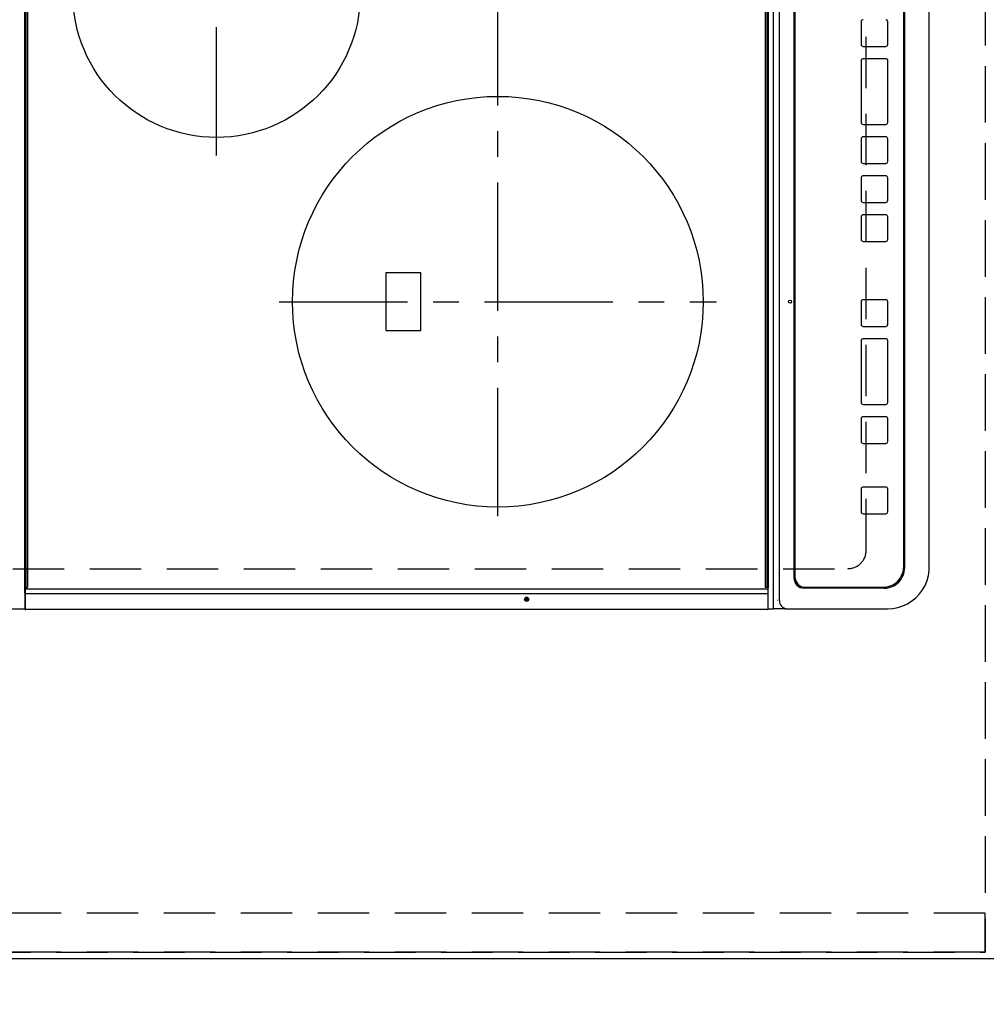
# Model space of a CAD drawing. Extents: x 55896 to 82369, y -11045 to -2175.
# Drawn here: x 57131 to 57602, y -5192 to -4712 of the extents above; entities that cross this region are included whole.
import ezdxf

# ---------------------------------------------------------------- set-up
doc = ezdxf.new("R2010")
doc.units = 0
doc.header["$LTSCALE"] = 50
doc.header["$MEASUREMENT"] = 0
for name, pattern in [('CENTER', [2, 1.25, -0.25, 0.25, -0.25]), ('DASHED', [0.75, 0.5, -0.25]), ('HIDDEN', [0.375, 0.25, -0.125])]:
    doc.linetypes.add(name, pattern=pattern)
doc.layers.get('0').update_dxf_attribs({"linetype": 'CONTINUOUS'})
doc.layers.get('DEFPOINTS').update_dxf_attribs({"color": 146, "linetype": 'CONTINUOUS'})
for name, color, linetype in [('121-キャビネット（中）', 253, 'HIDDEN'), ('126-甲板', 2, 'CONTINUOUS'), ('150-機器', 8, 'CONTINUOUS'), ('166-寸法B', 11, 'CONTINUOUS')]:
    doc.layers.add(name, color=color, linetype=linetype)
doc.styles.add('KH001', font='txt')
doc.dimstyles.new('KH1xx030', dxfattribs={"dimscale": 30, "dimtxt": 2, "dimasz": 0.6, "dimexe": 0.3, "dimexo": 1.2, "dimgap": 0.5, "dimtad": 3, "dimdec": 1, "dimdsep": 46, "dimlunit": 6, "dimtxsty": 'KH001', "dimblk": 'DOT', "dimcen": 1, "dimdle": 1, "dimclrd": 256, "dimclre": 256, "dimclrt": 256, "dimadec": 0, "dimazin": 0, "dimtfac": 1, "dimtdec": 1, "dimtix": 1, "dimtmove": 2, "dimatfit": 3, "dimldrblk": 'CLOSEDBLANK', "dimfxl": 1, "dimtolj": 1, "dimtzin": 0, "dimlwd": -1, "dimlwe": -1, "dimarcsym": 0})

# ---------------------------------------------------------------- blocks, each defined once
blk = doc.blocks.new('HT-F6S_H2')
at = {"layer": '126-甲板', "linetype": 'DASHED'}
for p, q in [((-280, 273.65), (-280, -170.35)), ((-271, -179.35), (271, -179.35))]:
    blk.add_line(p, q, dxfattribs=at)
blk.add_arc((-271, -170.35), 9, 180, 270, dxfattribs=at)
at = {"layer": '150-機器', "color": 13, "linetype": 'Continuous'}
for p, q in [((-299.5, 276.38), (-299.5, 230.38)), ((-297.9, 230.38), (-299.6, 230.38)), ((-292.17, 230.38), (-297.9, 230.38)), ((-297.9, 230.08), (-297.9, 230.38)), ((-291.82, 230.38), (-292.17, 230.38)), ((-292.17, 230.08), (-292.17, 230.38)), ((-291.81, 230.38), (-291.82, 230.38)), ((-291.79, 230.37), (-291.82, 230.38)), ((-291.81, 230.38), (-289.1, 230.38)), ((-291.76, 230.35), (-291.79, 230.37)), ((-291.73, 230.33), (-291.76, 230.35)), ((-291.71, 230.29), (-291.73, 230.33)), ((-291.69, 230.24), (-291.71, 230.29)), ((-291.68, 230.19), (-291.69, 230.24)), ((-291.67, 230.14), (-291.68, 230.19)), ((-290.02, 230.37), (-290.05, 230.38)), ((-289.99, 230.35), (-290.02, 230.37)), ((-289.97, 230.33), (-289.99, 230.35)), ((-289.94, 230.29), (-289.97, 230.33)), ((-289.93, 230.24), (-289.94, 230.29)), ((-289.91, 230.19), (-289.93, 230.24)), ((-289.9, 230.14), (-289.91, 230.19)), ((-289.1, 230.38), (289.1, 230.38)), ((-289.1, 230.38), (-289.1, 229.88)), ((-299.9, -131.32), (-299.9, 230.08)), ((-299.9, 230.08), (-297.9, 230.08)), ((-297.9, 230.08), (-292.17, 230.08)), ((-292.17, 230.08), (-291.67, 230.08)), ((-292.17, -131.32), (-292.17, 230.08)), ((-291.67, 230.08), (-291.67, 230.14)), ((-291.67, 230.08), (-289.9, 230.08)), ((-289.9, 230.08), (-289.9, 230.14)), ((-289.9, -131.32), (-289.9, 230.08)), ((289.1, 229.88), (-289.1, 229.88)), ((-289.1, 229.88), (-289.1, 229.18)), ((-288.8, 228.88), (288.8, 228.88)), ((-136, 54.5), (-164, 54.5)), ((-164, 54.5), (-164, 37.5)), ((-136, 37.5), (-136, 54.5)), ((-164, 37.5), (-136, 37.5)), ((-299.6, -131.62), (-297.9, -131.62)), ((-299.5, -131.62), (-299.5, -134.29)), ((-297.9, -131.62), (-292.17, -131.62)), ((-292.17, -131.32), (-292.17, -131.62)), ((-292.17, -131.62), (-291.82, -131.62)), ((-291.82, -131.62), (-291.81, -131.62)), ((-291.79, -131.62), (-291.82, -131.62)), ((-291.81, -131.62), (-289.1, -131.62)), ((-290.05, -131.62), (-290.02, -131.62)), ((-290.02, -131.62), (-289.99, -131.6)), ((-289.99, -131.6), (-289.97, -131.57)), ((-289.97, -131.57), (-289.94, -131.53)), ((-289.94, -131.53), (-289.93, -131.49)), ((-289.93, -131.49), (-289.91, -131.44)), ((-289.91, -131.44), (-289.9, -131.38)), ((-289.9, -131.38), (-289.9, -131.32)), ((-289.1, -131.12), (-289.1, -130.42)), ((-289.1, -131.12), (289.1, -131.12)), ((-289.1, -131.62), (-289.1, -131.12)), ((289.1, -131.62), (-289.1, -131.62)), ((288.8, -130.12), (-288.8, -130.12)), ((-299.5, -134.29), (-297.5, -134.29)), ((-299.5, -139.83), (-299.5, -134.29)), ((-297.5, -134.29), (297.5, -134.29)), ((-295.5, -136.14), (-295.52, -136.07)), ((-295.5, -137.07), (295.5, -137.07)), ((-299.5, -139.83), (-299.5, -140.76)), ((-299.5, -140.76), (-299.5, -188.39)), ((284.5, -144.14), (-284.5, -144.14)), ((-284, -144.64), (-284, -144.65)), ((284, -144.64), (-284, -144.64)), ((284, -144.65), (-284, -144.65)), ((-289.5, -188.13), (-289.5, -149.14)), ((-289, -149.64), (-289, -149.65)), ((-289, -149.65), (-289, -187.64)), ((-241.25, -176.87), (-252.25, -176.87)), ((-252.25, -176.89), (-252.25, -176.87)), ((-241.25, -176.89), (-252.25, -176.89)), ((-241.25, -176.89), (-241.25, -176.87)), ((-207, -176.87), (-218, -176.87)), ((-218, -176.89), (-218, -176.87)), ((-207, -176.89), (-218, -176.89)), ((-207, -176.89), (-207, -176.87)), ((-169, -176.87), (-199, -176.87)), ((-199, -176.89), (-199, -176.87)), ((-169, -176.89), (-199, -176.89)), ((-169, -176.89), (-169, -176.87)), ((-150, -176.87), (-161, -176.87)), ((-161, -176.89), (-161, -176.87)), ((-150, -176.89), (-161, -176.89)), ((-150, -176.89), (-150, -176.87)), ((-108.66, -176.88), (-119.66, -176.88)), ((-119.66, -176.9), (-119.66, -176.88)), ((-108.66, -176.9), (-119.66, -176.9)), ((-108.66, -176.9), (-108.66, -176.88)), ((-89.66, -176.88), (-100.66, -176.88)), ((-100.66, -176.9), (-100.66, -176.88)), ((-89.66, -176.9), (-100.66, -176.9)), ((-89.66, -176.9), (-89.66, -176.88)), ((-70.66, -176.88), (-81.66, -176.88)), ((-81.66, -176.9), (-81.66, -176.88)), ((-70.66, -176.9), (-81.66, -176.9)), ((-70.66, -176.9), (-70.66, -176.88)), ((-32.66, -176.88), (-62.66, -176.88)), ((-62.66, -176.9), (-62.66, -176.88)), ((-32.66, -176.9), (-62.66, -176.9)), ((-32.66, -176.9), (-32.66, -176.88)), ((-13.66, -176.88), (-24.66, -176.88)), ((-24.66, -176.9), (-24.66, -176.88)), ((-13.66, -176.9), (-24.66, -176.9)), ((-13.66, -176.9), (-13.66, -176.88)), ((-253.25, -177.89), (-253.25, -177.87)), ((-253.25, -177.89), (-253.25, -188.88)), ((-240.25, -177.89), (-240.25, -177.87)), ((-240.25, -188.88), (-240.25, -177.89)), ((-219, -177.89), (-219, -177.87)), ((-219, -177.89), (-219, -188.88)), ((-206, -177.89), (-206, -177.87)), ((-206, -188.88), (-206, -177.89)), ((-200, -177.89), (-200, -177.87)), ((-200, -177.89), (-200, -188.88)), ((-168, -177.89), (-168, -177.87)), ((-168, -188.88), (-168, -177.89)), ((-162, -177.89), (-162, -177.87)), ((-162, -177.89), (-162, -188.88)), ((-149, -177.89), (-149, -177.87)), ((-149, -188.88), (-149, -177.89)), ((-120.66, -177.9), (-120.66, -177.88)), ((-120.66, -177.9), (-120.66, -188.89)), ((-107.66, -177.9), (-107.66, -177.88)), ((-107.66, -188.89), (-107.66, -177.9)), ((-101.66, -177.9), (-101.66, -177.88)), ((-101.66, -177.9), (-101.66, -188.89)), ((-88.66, -177.9), (-88.66, -177.88)), ((-88.66, -188.89), (-88.66, -177.9)), ((-82.66, -177.9), (-82.66, -177.88)), ((-82.66, -177.9), (-82.66, -188.89)), ((-69.66, -177.9), (-69.66, -177.88)), ((-69.66, -188.89), (-69.66, -177.9)), ((-63.66, -177.9), (-63.66, -177.88)), ((-63.66, -177.9), (-63.66, -188.89)), ((-31.66, -177.9), (-31.66, -177.88)), ((-31.66, -188.89), (-31.66, -177.9)), ((-25.66, -177.9), (-25.66, -177.88)), ((-25.66, -177.9), (-25.66, -188.89)), ((-299.5, -188.39), (-299.5, -189.78)), ((-252.25, -189.88), (-241.25, -189.88)), ((-218, -189.88), (-207, -189.88)), ((-199, -189.88), (-169, -189.88)), ((-161, -189.88), (-150, -189.88)), ((-119.66, -189.89), (-108.66, -189.89)), ((-100.66, -189.89), (-89.66, -189.89)), ((-81.66, -189.89), (-70.66, -189.89)), ((-62.66, -189.89), (-32.66, -189.89)), ((-24.66, -189.89), (-13.66, -189.89)), ((-279.5, -198.12), (279.5, -198.12)), ((-279, -197.64), (279, -197.64)), ((-279.5, -210.03), (279.5, -210.03)), ((-279.5, -210.03), (-279.5, -210.05))]:
    blk.add_line(p, q, dxfattribs=at)
at = {"layer": '150-機器', "color": 161, "linetype": 'CENTER'}
for p, q in [((-78.76, 137), (77.2, 137)), ((-150, 106.45), (-150, -106.45)), ((-254.4, 0), (250, 0))]:
    blk.add_line(p, q, dxfattribs=at)
at = {"layer": '150-機器', "color": 13, "linetype": 'Continuous'}
blk.add_lwpolyline([(-299.5, -189.78), (-299.34, -192.31), (-298.88, -194.79), (-298.11, -197.2), (-297.05, -199.49), (-295.72, -201.63), (-294.13, -203.58), (-292.32, -205.32), (-290.31, -206.82), (-288.12, -208.05), (-285.81, -209), (-283.39, -209.64), (-280.91, -209.98), (-279.5, -210.03)], dxfattribs=at)
for centre, radius in [((0, 137), 70), ((-150, 0), 100), ((-294.9, -14.02), 1.04), ((-294.9, -14.02), 0.643), ((-294.9, -14.02), 0.0429), ((-150, -142.27), 0.742)]:
    blk.add_circle(centre, radius, dxfattribs=at)
for centre, radius, start, end in [((-299.6, 230.08), 0.3, 90, 180), ((-288.8, 229.18), 0.3, 180, 270), ((-299.6, -131.32), 0.3, 180, 270), ((-288.8, -130.42), 0.3, 90, 180), ((-295.65, -140.92), 3.86, 87.8011, 177.6175), ((-284.5, -149.14), 5, 89.9918, 179.9885), ((-284, -149.64), 5, 89.9901, 179.99), ((-284, -149.65), 5, 89.9901, 179.9899), ((-252.25, -177.87), 1, 89.989, 179.9903), ((-252.25, -177.89), 1, 89.9891, 179.9902), ((-241.25, -177.87), 1, 0.0107, 90.0091), ((-241.25, -177.89), 1, 0.0105, 90.0091), ((-218, -177.87), 1, 89.9896, 179.9906), ((-218, -177.89), 1, 89.9897, 179.9905), ((-207, -177.87), 1, 0.0093, 90.0103), ((-207, -177.89), 1, 0.0095, 90.0101), ((-199, -177.87), 1, 89.9902, 179.991), ((-199, -177.89), 1, 89.9902, 179.991), ((-169, -177.87), 1, 0.0095, 90.0101), ((-169, -177.89), 1, 0.0094, 90.0104), ((-161, -177.87), 1, 89.9909, 179.9893), ((-161, -177.89), 1, 89.9909, 179.9893), ((-150, -177.87), 1, 0.0107, 90.0089), ((-150, -177.89), 1, 0.0107, 90.0089), ((-119.66, -177.88), 1, 89.99, 179.9905), ((-119.66, -177.9), 1, 89.99, 179.9905), ((-108.66, -177.88), 1, 0.0099, 90.0098), ((-108.66, -177.9), 1, 0.0099, 90.0098), ((-100.66, -177.88), 1, 89.9901, 179.9901), ((-100.66, -177.9), 1, 89.9902, 179.99), ((-89.66, -177.88), 1, 0.0099, 90.01), ((-89.66, -177.9), 1, 0.0097, 90.01), ((-81.66, -177.88), 1, 89.9905, 179.9899), ((-81.66, -177.9), 1, 89.9905, 179.9899), ((-70.66, -177.88), 1, 0.0101, 90.0097), ((-70.66, -177.9), 1, 0.0101, 90.0097), ((-62.66, -177.88), 1, 89.9898, 179.9907), ((-62.66, -177.9), 1, 89.9898, 179.9907), ((-32.66, -177.88), 1, 0.01, 90.0098), ((-32.66, -177.9), 1, 0.01, 90.0096), ((-24.66, -177.88), 1, 89.9903, 179.9901), ((-24.66, -177.9), 1, 89.9903, 179.9901), ((-13.66, -177.88), 1, 0.0098, 90.0099), ((-13.66, -177.9), 1, 0.0098, 90.0099), ((-279.5, -188.12), 10, 180.0079, 270.0117), ((-279, -187.64), 10, 180.0099, 270.0099), ((-252.25, -188.88), 1, 180.0099, 270.0107), ((-241.25, -188.88), 1, 269.991, 359.9893), ((-218, -188.88), 1, 180.0095, 270.0102), ((-207, -188.88), 1, 269.9898, 359.9905), ((-199, -188.88), 1, 180.0107, 270.0091), ((-169, -188.88), 1, 269.9898, 359.9905), ((-161, -188.88), 1, 180.0107, 270.009), ((-150, -188.88), 1, 269.991, 359.9893), ((-119.66, -188.89), 1, 180.0101, 270.0097), ((-108.66, -188.89), 1, 269.9904, 359.9899), ((-100.66, -188.89), 1, 180.0101, 270.0096), ((-89.66, -188.89), 1, 269.9904, 359.9899), ((-81.66, -188.89), 1, 180.0101, 270.0096), ((-70.66, -188.89), 1, 269.9904, 359.9899), ((-62.66, -188.89), 1, 180.01, 270.0098), ((-32.66, -188.89), 1, 269.9902, 359.9903), ((-24.66, -188.89), 1, 180.0099, 270.0098), ((-13.66, -188.89), 1, 269.9902, 359.9901)]:
    blk.add_arc(centre, radius, start, end, dxfattribs=at)
blk = doc.blocks.new('_Dot')
at = {"color": 0, "linetype": 'ByBlock', "lineweight": -2}
blk.add_line((-0.5, 0), (-1, 0), dxfattribs=at)
at = {"color": 0, "linetype": 'ByBlock', "const_width": 0.5}
blk.add_lwpolyline([(-0.25, 0, 1), (0.25, 0, 1)], format="xyb", close=True, dxfattribs=at)
blk = doc.blocks.new('*D66')
at = {"layer": '166-寸法B', "transparency": 16777216}
for p, q in [((56964.59, -5202.39), (56964.59, -5466.58)), ((57611.59, -5199.39), (57611.59, -5466.58)), ((56982.59, -5457.58), (57593.59, -5457.58))]:
    blk.add_line(p, q, dxfattribs=at)
at = {"layer": 'DEFPOINTS', "color": 0, "transparency": 16777216}
for p in [(57611.59, -5163.39), (56964.59, -5166.39), (57611.59, -5457.58)]:
    blk.add_point(p, dxfattribs=at)
at = {"layer": '166-寸法B', "transparency": 16777216, "xscale": 18, "yscale": 18, "zscale": 18, "rotation": 180}
blk.add_blockref('_Dot', (56964.59, -5457.58), dxfattribs=at)
at = {"layer": '166-寸法B', "transparency": 16777216, "xscale": 18, "yscale": 18, "zscale": 18}
blk.add_blockref('_Dot', (57611.59, -5457.58), dxfattribs=at)
at = {"layer": '166-寸法B', "transparency": 16777216, "insert": (57288.09, -5412.58), "char_height": 60, "attachment_point": 5, "style": 'KH001'}
blk.add_mtext('\\A1;647', dxfattribs=at)
blk = doc.blocks.new('_ClosedBlank')
at = {"color": 0, "linetype": 'ByBlock', "lineweight": -2}
for p, q in [((-1, 0.167), (0, 0)), ((-1, 0.167), (-1, -0.167)), ((0, 0), (-1, -0.167))]:
    blk.add_line(p, q, dxfattribs=at)
blk = doc.blocks.new('*D68')
at = {"layer": '166-寸法B', "transparency": 16777216}
for p, q in [((57611.59, -5199.39), (57611.59, -5601.58)), ((56979.59, -5592.58), (57593.59, -5592.58)), ((56961.59, -5596.52), (56961.59, -5601.58))]:
    blk.add_line(p, q, dxfattribs=at)
at = {"layer": 'DEFPOINTS', "color": 0, "transparency": 16777216}
for p in [(57611.59, -5163.39), (56961.59, -5560.52), (57611.59, -5592.58)]:
    blk.add_point(p, dxfattribs=at)
at = {"layer": '166-寸法B', "transparency": 16777216, "xscale": 18, "yscale": 18, "zscale": 18, "rotation": 180}
blk.add_blockref('_Dot', (56961.59, -5592.58), dxfattribs=at)
at = {"layer": '166-寸法B', "transparency": 16777216, "xscale": 18, "yscale": 18, "zscale": 18}
blk.add_blockref('_Dot', (57611.59, -5592.58), dxfattribs=at)
at = {"layer": '166-寸法B', "transparency": 16777216, "insert": (57286.59, -5547.58), "char_height": 60, "attachment_point": 5, "style": 'KH001'}
blk.add_mtext('\\A1;650', dxfattribs=at)
blk = doc.blocks.new('*D85')
at = {"layer": '166-寸法B', "transparency": 16777216}
for p, q in [((57543.59, -5202.39), (57543.59, -5349.63)), ((57611.59, -5208.39), (57611.59, -5349.63)), ((57593.59, -5340.63), (57561.59, -5340.63)), ((57743.15, -5340.63), (57611.59, -5340.63))]:
    blk.add_line(p, q, dxfattribs=at)
at = {"layer": 'DEFPOINTS', "color": 0, "transparency": 16777216}
for p in [(57543.59, -5166.39), (57611.59, -5172.39), (57543.59, -5340.63)]:
    blk.add_point(p, dxfattribs=at)
at = {"layer": '166-寸法B', "transparency": 16777216, "xscale": 18, "yscale": 18, "zscale": 18, "rotation": 180}
blk.add_blockref('_Dot', (57543.59, -5340.63), dxfattribs=at)
at = {"layer": '166-寸法B', "transparency": 16777216, "xscale": 18, "yscale": 18, "zscale": 18}
blk.add_blockref('_Dot', (57611.59, -5340.63), dxfattribs=at)
at = {"layer": '166-寸法B', "transparency": 16777216, "insert": (57693.27, -5295.63), "char_height": 60, "attachment_point": 5, "style": 'KH001'}
blk.add_mtext('\\A1;68', dxfattribs=at)
blk = doc.blocks.new('*D86')
at = {"layer": '166-寸法B', "transparency": 16777216}
for p, q in [((57081.59, -5202.39), (57081.59, -5349.63)), ((57543.59, -5202.39), (57543.59, -5349.63)), ((57525.59, -5340.63), (57099.59, -5340.63))]:
    blk.add_line(p, q, dxfattribs=at)
at = {"layer": 'DEFPOINTS', "color": 0, "transparency": 16777216}
for p in [(57081.59, -5166.39), (57543.59, -5166.39), (57081.59, -5340.63)]:
    blk.add_point(p, dxfattribs=at)
at = {"layer": '166-寸法B', "transparency": 16777216, "xscale": 18, "yscale": 18, "zscale": 18, "rotation": 180}
blk.add_blockref('_Dot', (57081.59, -5340.63), dxfattribs=at)
at = {"layer": '166-寸法B', "transparency": 16777216, "xscale": 18, "yscale": 18, "zscale": 18}
blk.add_blockref('_Dot', (57543.59, -5340.63), dxfattribs=at)
at = {"layer": '166-寸法B', "transparency": 16777216, "insert": (57336.21, -5290.61), "char_height": 60, "attachment_point": 5, "style": 'KH001'}
blk.add_mtext('\\A1;462〈開口〉', dxfattribs=at)

msp = doc.modelspace()

# ---------------------------------------------------------------- linework, layer by layer
at = {"layer": '121-キャビネット（中）', "ltscale": 2}
msp.add_line((57601.59, -5166.39), (56961.59, -5166.39), dxfattribs=at)
msp.add_line((57601.59, -5166.39), (56961.59, -5166.39), dxfattribs=at)
msp.add_lwpolyline([(59230.59, -3497.39), (59230.59, -4137.39), (57601.59, -4137.39), (57601.59, -5166.39)], dxfattribs=at)
at = {"layer": '126-甲板'}
msp.add_lwpolyline([(56964.59, -5169.39), (56964.59, -5169.39), (57611.59, -5169.39), (57611.59, -4147.39)], dxfattribs=at)
at = {"layer": 'DEFPOINTS', "linetype": 'DASHED'}
for points in [[(56961.59, -4397.39), (57601.59, -4397.39), (57601.59, -5147.39), (56961.59, -5147.39)], [(57601.59, -5147.39), (56961.59, -5147.39), (56961.59, -5166.39), (57601.59, -5166.39)]]:
    msp.add_lwpolyline(points, close=True, dxfattribs=at)

# ---------------------------------------------------------------- block references
at = {"layer": '150-機器', "rotation": 90}
msp.add_blockref('HT-F6S_H2', (57364.24, -4699.59), dxfattribs=at)

# ---------------------------------------------------------------- dimensions: what is measured, and where the dimension line sits
at = {"layer": '166-寸法B'}
for base, p1, picture, middle in [((57611.59, -5592.58), (56961.59, -5560.52), '*D68', (57286.59, -5547.58)), ((57611.59, -5457.58), (56964.59, -5166.39), '*D66', (57288.09, -5412.58))]:
    dim = msp.add_linear_dim(base=base, p1=p1, p2=(57611.59, -5163.39), angle=180, dimstyle='KH1xx030', dxfattribs=at)
    dim.commit()
    dim.dimension.update_dxf_attribs({"geometry": picture, "text_midpoint": middle})
dim = msp.add_linear_dim(base=(57081.59, -5340.63), p1=(57543.59, -5166.39), p2=(57081.59, -5166.39), angle=180, text='<>〈開口〉', dimstyle='KH1xx030', dxfattribs=at)
dim.commit()
dim.dimension.update_dxf_attribs({"geometry": '*D86', "text_midpoint": (57336.21, -5290.61), "dimtype": 128})
dim = msp.add_linear_dim(base=(57543.59, -5340.63), p1=(57611.59, -5172.39), p2=(57543.59, -5166.39), angle=180, dimstyle='KH1xx030', override={"dimtmove": 1}, dxfattribs=at)
dim.commit()
dim.dimension.update_dxf_attribs({"geometry": '*D85', "text_midpoint": (57693.27, -5351.57), "dimtype": 128})

doc.saveas('drawing.dxf')
